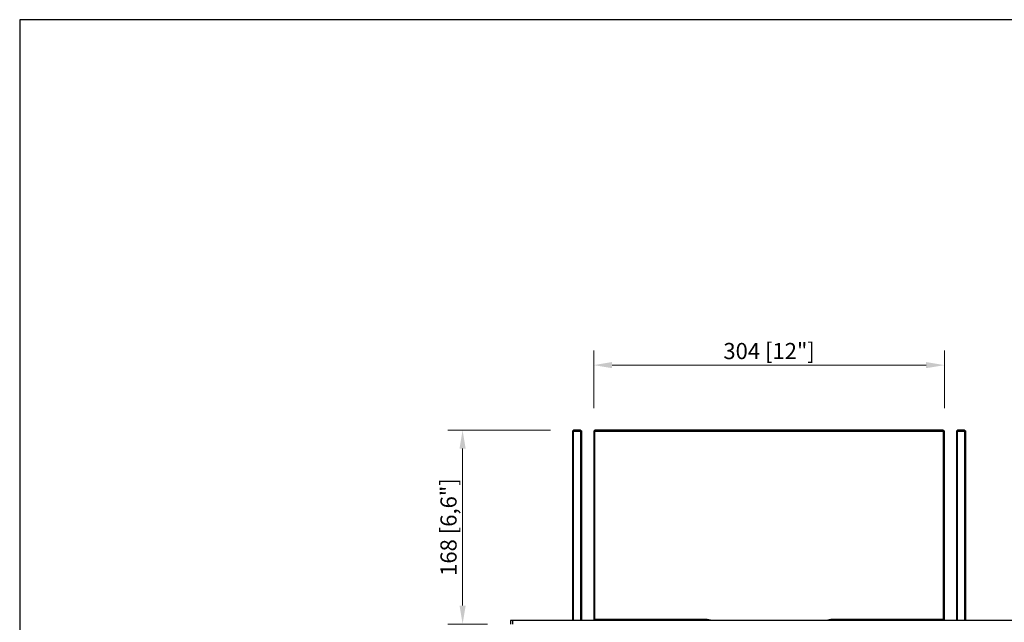
# Model space of a CAD drawing. Units: millimetres. Extents: x 291 to 3274, y 292 to 2445.
# Drawn here: x 291 to 1144, y 1923 to 2445 of the extents above; entities that cross this region are included whole.
import ezdxf

# ---------------------------------------------------------------- set-up
doc = ezdxf.new("R2010")
doc.units = ezdxf.units.MM
doc.layers.add('PLA_wymiar', color=1, linetype='Continuous', lineweight=0)
doc.styles.add('Tekst_wymiaru (PLA_colour)', font='calibril.ttf')
doc.dimstyles.new('PLANIKA_colour', dxfattribs={"dimscale": 10, "dimtxt": 3.5, "dimasz": 2.5, "dimexe": 3.175, "dimexo": 0, "dimgap": 0.762, "dimtad": 1, "dimdec": 0, "dimrnd": 1e-08, "dimtxsty": 'Tekst_wymiaru (PLA_colour)', "dimcen": 0.09, "dimdle": 10, "dimclrd": 256, "dimclre": 256, "dimclrt": 256, "dimadec": 1, "dimazin": 2, "dimtfac": 0.8, "dimtdec": 0, "dimtmove": 0, "dimatfit": 3, "dimfxl": 0, "dimtolj": 1, "dimlwd": -1, "dimlwe": -1, "dimarcsym": 0})

# ---------------------------------------------------------------- blocks, each defined once
blk = doc.blocks.new('*D12')
at = {"layer": 'Defpoints', "color": 0, "transparency": 16777216}
for p in [(1092.06, 2145.9), (788.06, 2088.59), (1092.06, 2088.59)]:
    blk.add_point(p, dxfattribs=at)
at = {"layer": 'PLA_wymiar', "transparency": 16777216}
for p, q in [((788.06, 2108.59), (788.06, 2158.6)), ((1092.06, 2108.59), (1092.06, 2158.6)), ((804.06, 2145.9), (1076.06, 2145.9))]:
    blk.add_line(p, q, dxfattribs=at)
for points in [[(804.06, 2148.57), (804.06, 2143.24), (788.06, 2145.9)], [(1076.06, 2148.57), (1076.06, 2143.24), (1092.06, 2145.9)]]:
    blk.add_solid(points, dxfattribs=at)
at = {"layer": 'PLA_wymiar', "lineweight": 0, "transparency": 16777216, "insert": (940.06, 2158.11), "char_height": 14, "attachment_point": 5, "style": 'Tekst_wymiaru (PLA_colour)'}
blk.add_mtext('\\A1;304 [12"]', dxfattribs=at)
blk = doc.blocks.new('*D13')
at = {"layer": 'Defpoints', "color": 0, "transparency": 16777216}
for p in [(770.66, 2089.59), (674.44, 1921.59), (716.06, 1921.59)]:
    blk.add_point(p, dxfattribs=at)
at = {"layer": 'PLA_wymiar', "transparency": 16777216}
for p, q in [((750.66, 2089.59), (661.74, 2089.59)), ((674.44, 2073.59), (674.44, 1937.59)), ((696.06, 1921.59), (661.74, 1921.59))]:
    blk.add_line(p, q, dxfattribs=at)
for points in [[(671.77, 2073.59), (677.11, 2073.59), (674.44, 2089.59)], [(671.77, 1937.59), (677.11, 1937.59), (674.44, 1921.59)]]:
    blk.add_solid(points, dxfattribs=at)
at = {"layer": 'PLA_wymiar', "lineweight": 0, "transparency": 16777216, "insert": (662.23, 2005.59), "char_height": 14, "attachment_point": 5, "rotation": 90, "style": 'Tekst_wymiaru (PLA_colour)'}
blk.add_mtext('\\A1;168 [6,6"]', dxfattribs=at)

msp = doc.modelspace()

# ---------------------------------------------------------------- linework, layer by layer
at = {"color": 7, "linetype": 'Continuous', "lineweight": 25}
for p, q in [((769.66, 2088.59), (770.66, 2089.59)), ((769.66, 2088.59), (769.66, 1924.59)), ((769.66, 2088.59), (770.66, 2088.59)), ((776.66, 2089.59), (770.66, 2089.59)), ((770.66, 2089.59), (770.66, 2088.59)), ((770.66, 2088.59), (776.66, 2088.59)), ((770.66, 1924.59), (770.66, 2088.59)), ((776.66, 2089.59), (777.66, 2088.59)), ((776.66, 2089.59), (776.66, 2088.59)), ((776.66, 2088.59), (776.66, 1924.59)), ((776.66, 2088.59), (777.66, 2088.59)), ((777.66, 1924.59), (777.66, 2088.59)), ((788.06, 2088.59), (789.06, 2089.59)), ((788.06, 2088.59), (788.06, 1925.59)), ((788.06, 2088.59), (789.06, 2088.59)), ((1091.06, 2089.59), (789.06, 2089.59)), ((789.06, 2089.59), (789.06, 2088.59)), ((789.06, 2088.59), (1091.06, 2088.59)), ((789.06, 1925.59), (789.06, 2088.59)), ((1091.06, 2089.59), (1091.06, 2088.59)), ((1091.06, 2089.59), (1092.06, 2088.59)), ((1092.06, 2088.59), (1091.06, 2088.59)), ((1091.06, 2088.59), (1091.06, 1925.59)), ((1092.06, 1925.59), (1092.06, 2088.59)), ((1102.46, 2088.59), (1103.46, 2089.59)), ((1102.46, 2088.59), (1102.46, 1924.59)), ((1102.46, 2088.59), (1103.46, 2088.59)), ((1109.46, 2089.59), (1103.46, 2089.59)), ((1103.46, 2089.59), (1103.46, 2088.59)), ((1103.46, 2088.59), (1109.46, 2088.59)), ((1103.46, 1924.59), (1103.46, 2088.59)), ((1109.46, 2089.59), (1109.46, 2088.59)), ((1109.46, 2089.59), (1110.46, 2088.59)), ((1109.46, 2088.59), (1109.46, 1924.59)), ((1109.46, 2088.59), (1110.46, 2088.59)), ((1110.46, 1924.59), (1110.46, 2088.59)), ((718.06, 1924.59), (716.06, 1924.59)), ((716.06, 1924.59), (716.06, 1921.59)), ((718.06, 1921.59), (718.06, 1924.59)), ((1162.06, 1924.59), (718.06, 1924.59)), ((788.06, 1925.59), (789.06, 1925.59)), ((789.06, 1924.59), (788.06, 1925.59)), ((885.06, 1925.59), (789.06, 1925.59)), ((789.06, 1924.59), (789.06, 1925.59)), ((885.06, 1925.59), (885.06, 1924.59)), ((995.06, 1925.59), (995.06, 1924.59)), ((1091.06, 1925.59), (995.06, 1925.59)), ((1092.06, 1925.59), (1091.06, 1925.59)), ((1091.06, 1924.59), (1091.06, 1925.59)), ((1092.06, 1925.59), (1091.06, 1924.59))]:
    msp.add_line(p, q, dxfattribs=at)
msp.add_lwpolyline([(290.6, 292.2), (3273.53, 292.2), (3273.53, 2445.15), (290.6, 2445.15)], close=True, dxfattribs=at)
for centre, start, end in [((885.06, 1909.59), 69.63587, 90), ((995.06, 1909.59), 90, 110.36413)]:
    msp.add_arc(centre, 16, start, end, dxfattribs=at)

# ---------------------------------------------------------------- dimensions: what is measured, and where the dimension line sits
at = {"layer": 'PLA_wymiar', "lineweight": 0}
dim = msp.add_linear_dim(base=(1092.06, 2145.9), p1=(788.06, 2088.59), p2=(1092.06, 2088.59), dimstyle='PLANIKA_colour', override={"dimscale": 4, "dimasz": 4, "dimexo": 5, "dimzin": 0, "dimclrt": 256, "dimtdec": 2, "dimtofl": 0, "dimatfit": 1, "dimfxl": 25}, dxfattribs=at)
dim.commit()
dim.dimension.update_dxf_attribs({"geometry": '*D12', "text_midpoint": (940.06, 2158.11)})
dim = msp.add_linear_dim(base=(674.44, 1921.59), p1=(770.66, 2089.59), p2=(716.06, 1921.59), angle=90, dimstyle='PLANIKA_colour', override={"dimscale": 4, "dimasz": 4, "dimexo": 5, "dimzin": 0, "dimclrt": 256, "dimtdec": 2, "dimtofl": 0, "dimatfit": 1, "dimfxl": 25}, dxfattribs=at)
dim.commit()
dim.dimension.update_dxf_attribs({"geometry": '*D13', "text_midpoint": (662.23, 2005.59)})

doc.saveas('drawing.dxf')
